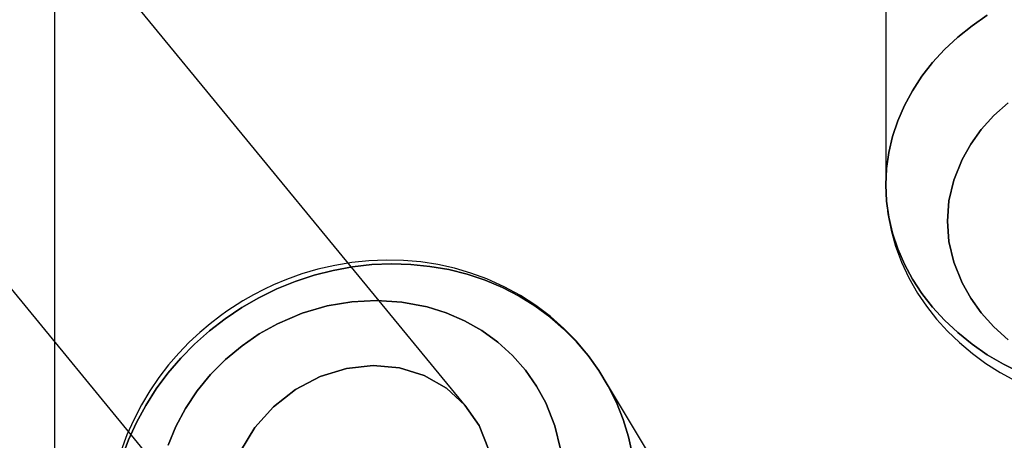
# Model space of a CAD drawing. Extents: x -13947 to 11770, y 5069 to 9665.
# Drawn here: x 5578 to 5642, y 5180 to 5208 of the extents above; entities that cross this region are included whole.
import ezdxf

# ---------------------------------------------------------------- set-up
doc = ezdxf.new("R2010")
doc.units = 0

msp = doc.modelspace()

# ---------------------------------------------------------------- linework, layer by layer
at = {"color": 7, "linetype": 'Continuous'}
for p, q in [((5580.608, 9113.766), (5580.608, 5113.766)), ((5607.398, 5182.409), (5184.949, 5696.976)), ((5607.398, 5182.409), (5184.949, 5696.976)), ((5171.037, 5685.555), (5593.486, 5170.987)), ((5171.037, 5685.555), (5593.486, 5170.987)), ((5634.608, 5224.651), (5634.608, 5196.878)), ((5634.608, 5224.651), (5634.608, 5196.878)), ((5626.008, 5168.133), (5616.27, 5184.335)), ((5626.008, 5168.133), (5616.27, 5184.335))]:
    msp.add_line(p, q, dxfattribs=at)
for points in [[(5643.358, 5184.651), (5642.25, 5185.213), (5641.197, 5185.84), (5640.205, 5186.529), (5639.28, 5187.275), (5638.426, 5188.076), (5637.649, 5188.925), (5636.953, 5189.819), (5636.341, 5190.752), (5635.818, 5191.72), (5635.386, 5192.717), (5635.047, 5193.736), (5634.804, 5194.774), (5634.657, 5195.823), (5634.608, 5196.878), (5634.657, 5197.933), (5634.804, 5198.982), (5635.047, 5200.019), (5635.386, 5201.039), (5635.818, 5202.036), (5636.341, 5203.003), (5636.953, 5203.937), (5637.649, 5204.831), (5638.426, 5205.68), (5639.28, 5206.48), (5640.205, 5207.227), (5641.197, 5207.916)], [(5641.197, 5207.916), (5640.205, 5207.227), (5639.28, 5206.48), (5638.426, 5205.68), (5637.649, 5204.831), (5636.953, 5203.937), (5636.341, 5203.003), (5635.818, 5202.036), (5635.386, 5201.039), (5635.047, 5200.019), (5634.804, 5198.982), (5634.657, 5197.933), (5634.608, 5196.878), (5634.657, 5195.823), (5634.804, 5194.774), (5635.047, 5193.736), (5635.386, 5192.717), (5635.818, 5191.72), (5636.341, 5190.752), (5636.953, 5189.819), (5637.649, 5188.925), (5638.426, 5188.076), (5639.28, 5187.275), (5640.205, 5186.529), (5641.197, 5185.84), (5642.25, 5185.213), (5643.358, 5184.651)], [(5643.358, 5184.651), (5642.25, 5185.213), (5641.197, 5185.84), (5640.205, 5186.529), (5639.28, 5187.275), (5638.426, 5188.076), (5637.649, 5188.925), (5636.953, 5189.819), (5636.341, 5190.752), (5635.818, 5191.72), (5635.386, 5192.717), (5635.047, 5193.736), (5634.804, 5194.774), (5634.657, 5195.823), (5634.608, 5196.878), (5634.657, 5197.933), (5634.804, 5198.982), (5635.047, 5200.019), (5635.386, 5201.039), (5635.818, 5202.036), (5636.341, 5203.003), (5636.953, 5203.937), (5637.649, 5204.831), (5638.426, 5205.68), (5639.28, 5206.48), (5640.205, 5207.227), (5641.197, 5207.916)], [(5641.197, 5207.916), (5640.205, 5207.227), (5639.28, 5206.48), (5638.426, 5205.68), (5637.649, 5204.831), (5636.953, 5203.937), (5636.341, 5203.003), (5635.818, 5202.036), (5635.386, 5201.039), (5635.047, 5200.019), (5634.804, 5198.982), (5634.657, 5197.933), (5634.608, 5196.878), (5634.657, 5195.823), (5634.804, 5194.774), (5635.047, 5193.736), (5635.386, 5192.717), (5635.818, 5191.72), (5636.341, 5190.752), (5636.953, 5189.819), (5637.649, 5188.925), (5638.426, 5188.076), (5639.28, 5187.275), (5640.205, 5186.529), (5641.197, 5185.84), (5642.25, 5185.213), (5643.358, 5184.651)], [(5642.562, 5186.813), (5641.629, 5187.647), (5640.809, 5188.555), (5640.121, 5189.505), (5639.556, 5190.505), (5639.02, 5191.844), (5638.708, 5193.19), (5638.608, 5194.514), (5638.708, 5195.839), (5639.02, 5197.184), (5639.556, 5198.523), (5640.121, 5199.524), (5640.809, 5200.474), (5641.63, 5201.381), (5642.562, 5202.215)], [(5642.562, 5202.215), (5641.629, 5201.381), (5640.809, 5200.474), (5640.121, 5199.524), (5639.556, 5198.523), (5639.02, 5197.184), (5638.708, 5195.839), (5638.608, 5194.514), (5638.708, 5193.189), (5639.02, 5191.844), (5639.556, 5190.505), (5640.121, 5189.504), (5640.809, 5188.555), (5641.63, 5187.647), (5642.562, 5186.813)], [(5642.562, 5186.813), (5641.629, 5187.647), (5640.809, 5188.555), (5640.121, 5189.505), (5639.556, 5190.505), (5639.02, 5191.844), (5638.708, 5193.19), (5638.608, 5194.514), (5638.708, 5195.839), (5639.02, 5197.184), (5639.556, 5198.523), (5640.121, 5199.524), (5640.809, 5200.474), (5641.63, 5201.381), (5642.562, 5202.215)], [(5642.562, 5202.215), (5641.629, 5201.381), (5640.809, 5200.474), (5640.121, 5199.524), (5639.556, 5198.523), (5639.02, 5197.184), (5638.708, 5195.839), (5638.608, 5194.514), (5638.708, 5193.189), (5639.02, 5191.844), (5639.556, 5190.505), (5640.121, 5189.504), (5640.809, 5188.555), (5641.63, 5187.647), (5642.562, 5186.813)], [(5634.608, 5196.872), (5634.636, 5196.04), (5634.748, 5194.987), (5634.95, 5193.936), (5635.242, 5192.891), (5635.624, 5191.858), (5636.098, 5190.842), (5636.665, 5189.849), (5637.25, 5188.986), (5637.902, 5188.157), (5638.618, 5187.368), (5639.394, 5186.622), (5640.227, 5185.923), (5641.112, 5185.274), (5642.045, 5184.678), (5643.02, 5184.138)], [(5634.608, 5196.844), (5634.636, 5196.04), (5634.748, 5194.987), (5634.95, 5193.936), (5635.242, 5192.891), (5635.624, 5191.858), (5636.098, 5190.842), (5636.665, 5189.849), (5637.25, 5188.986), (5637.902, 5188.157), (5638.618, 5187.368), (5639.394, 5186.622), (5640.227, 5185.923), (5641.112, 5185.274), (5642.045, 5184.678), (5643.02, 5184.138)], [(5618.148, 5179.33), (5617.889, 5180.495), (5617.54, 5181.633), (5617.102, 5182.735), (5616.577, 5183.798), (5615.969, 5184.814), (5615.281, 5185.778), (5614.516, 5186.685), (5613.679, 5187.53), (5612.774, 5188.308), (5611.806, 5189.015), (5610.78, 5189.648), (5609.703, 5190.202), (5608.58, 5190.675), (5607.416, 5191.064), (5606.219, 5191.367), (5604.995, 5191.583), (5603.751, 5191.709), (5602.493, 5191.746), (5601.229, 5191.694), (5599.965, 5191.552), (5598.707, 5191.321), (5597.464, 5191.003), (5596.242, 5190.599), (5595.047, 5190.112), (5593.886, 5189.544), (5592.766, 5188.898), (5591.692, 5188.178), (5590.67, 5187.388), (5589.706, 5186.532), (5588.805, 5185.615), (5587.973, 5184.642), (5587.213, 5183.617), (5586.529, 5182.547), (5585.927, 5181.438), (5585.408, 5180.296), (5584.976, 5179.126)], [(5584.976, 5179.126), (5585.408, 5180.296), (5585.927, 5181.438), (5586.529, 5182.547), (5587.213, 5183.617), (5587.973, 5184.642), (5588.805, 5185.615), (5589.706, 5186.532), (5590.67, 5187.388), (5591.692, 5188.178), (5592.766, 5188.898), (5593.886, 5189.544), (5595.047, 5190.112), (5596.242, 5190.599), (5597.464, 5191.003), (5598.707, 5191.321), (5599.965, 5191.552), (5601.229, 5191.694), (5602.493, 5191.746), (5603.751, 5191.709), (5604.995, 5191.583), (5606.219, 5191.367), (5607.416, 5191.064), (5608.58, 5190.675), (5609.703, 5190.202), (5610.78, 5189.648), (5611.806, 5189.015), (5612.774, 5188.308), (5613.679, 5187.53), (5614.516, 5186.685), (5615.281, 5185.778), (5615.969, 5184.814), (5616.577, 5183.798), (5617.102, 5182.735), (5617.54, 5181.633), (5617.889, 5180.495), (5618.148, 5179.33)], [(5618.148, 5179.33), (5617.889, 5180.495), (5617.54, 5181.633), (5617.102, 5182.735), (5616.577, 5183.798), (5615.969, 5184.814), (5615.281, 5185.778), (5614.516, 5186.685), (5613.679, 5187.53), (5612.774, 5188.308), (5611.806, 5189.015), (5610.78, 5189.648), (5609.703, 5190.202), (5608.58, 5190.675), (5607.416, 5191.064), (5606.219, 5191.367), (5604.995, 5191.583), (5603.751, 5191.709), (5602.493, 5191.746), (5601.229, 5191.694), (5599.965, 5191.552), (5598.707, 5191.321), (5597.464, 5191.003), (5596.242, 5190.599), (5595.047, 5190.112), (5593.886, 5189.544), (5592.766, 5188.898), (5591.692, 5188.178), (5590.67, 5187.388), (5589.706, 5186.532), (5588.805, 5185.615), (5587.973, 5184.642), (5587.213, 5183.617), (5586.529, 5182.547), (5585.927, 5181.438), (5585.408, 5180.296), (5584.976, 5179.126)], [(5584.976, 5179.126), (5585.408, 5180.296), (5585.927, 5181.438), (5586.529, 5182.547), (5587.213, 5183.617), (5587.973, 5184.642), (5588.805, 5185.615), (5589.706, 5186.532), (5590.67, 5187.388), (5591.692, 5188.178), (5592.766, 5188.898), (5593.886, 5189.544), (5595.047, 5190.112), (5596.242, 5190.599), (5597.464, 5191.003), (5598.707, 5191.321), (5599.965, 5191.552), (5601.229, 5191.694), (5602.493, 5191.746), (5603.751, 5191.709), (5604.995, 5191.583), (5606.219, 5191.367), (5607.416, 5191.064), (5608.58, 5190.675), (5609.703, 5190.202), (5610.78, 5189.648), (5611.806, 5189.015), (5612.774, 5188.308), (5613.679, 5187.53), (5614.516, 5186.685), (5615.281, 5185.778), (5615.969, 5184.814), (5616.577, 5183.798), (5617.102, 5182.735), (5617.54, 5181.633), (5617.889, 5180.495), (5618.148, 5179.33)], [(5616.254, 5184.361), (5615.911, 5184.903), (5615.245, 5185.831), (5614.506, 5186.713), (5613.697, 5187.545), (5612.82, 5188.32), (5611.878, 5189.034), (5610.874, 5189.682), (5609.811, 5190.259), (5608.694, 5190.762), (5607.656, 5191.142), (5606.591, 5191.454), (5605.504, 5191.695), (5604.399, 5191.866), (5603.282, 5191.964), (5602.158, 5191.991), (5601.033, 5191.947), (5599.914, 5191.832), (5598.806, 5191.648), (5597.72, 5191.398), (5596.668, 5191.089), (5595.68, 5190.735), (5594.825, 5190.377), (5594.206, 5190.086), (5593.522, 5189.73), (5592.842, 5189.341)], [(5616.283, 5184.313), (5615.911, 5184.903), (5615.245, 5185.831), (5614.506, 5186.713), (5613.697, 5187.545), (5612.82, 5188.32), (5611.878, 5189.034), (5610.874, 5189.682), (5609.811, 5190.259), (5608.694, 5190.762), (5607.656, 5191.142), (5606.591, 5191.454), (5605.504, 5191.695), (5604.399, 5191.866), (5603.282, 5191.964), (5602.158, 5191.991), (5601.033, 5191.947), (5599.914, 5191.832), (5598.806, 5191.648), (5597.72, 5191.398), (5596.668, 5191.089), (5595.68, 5190.735), (5594.825, 5190.377), (5594.206, 5190.086), (5593.522, 5189.73), (5592.842, 5189.341)], [(5592.842, 5189.341), (5591.797, 5188.665), (5591.384, 5188.369), (5590.717, 5187.854), (5590.049, 5187.287), (5589.363, 5186.645), (5588.683, 5185.939), (5588.021, 5185.174), (5587.39, 5184.354), (5586.796, 5183.485), (5586.248, 5182.57), (5585.752, 5181.615), (5585.312, 5180.624), (5584.932, 5179.602)], [(5592.842, 5189.341), (5591.797, 5188.665), (5591.384, 5188.369), (5590.717, 5187.854), (5590.049, 5187.287), (5589.363, 5186.645), (5588.683, 5185.939), (5588.021, 5185.174), (5587.39, 5184.354), (5586.796, 5183.485), (5586.248, 5182.57), (5585.752, 5181.615), (5585.312, 5180.624), (5584.932, 5179.602)], [(5613.477, 5179.701), (5613.108, 5181.221), (5612.521, 5182.709), (5611.92, 5183.804), (5611.203, 5184.826), (5610.357, 5185.785), (5609.406, 5186.646), (5608.359, 5187.402), (5607.228, 5188.043), (5606.05, 5188.555), (5604.816, 5188.946), (5603.173, 5189.263), (5601.531, 5189.371), (5599.922, 5189.284), (5598.32, 5189.01), (5596.702, 5188.536), (5595.1, 5187.854), (5593.909, 5187.191), (5592.785, 5186.421), (5591.717, 5185.532), (5590.742, 5184.549), (5589.87, 5183.482), (5589.112, 5182.344), (5588.485, 5181.171), (5587.98, 5179.952)], [(5587.98, 5179.952), (5588.485, 5181.171), (5589.112, 5182.344), (5589.871, 5183.483), (5590.742, 5184.549), (5591.717, 5185.532), (5592.785, 5186.421), (5593.91, 5187.191), (5595.1, 5187.854), (5596.702, 5188.536), (5598.32, 5189.01), (5599.922, 5189.284), (5601.531, 5189.371), (5603.173, 5189.263), (5604.816, 5188.946), (5606.051, 5188.555), (5607.228, 5188.043), (5608.359, 5187.402), (5609.406, 5186.646), (5610.357, 5185.784), (5611.203, 5184.826), (5611.921, 5183.804), (5612.521, 5182.709), (5613.109, 5181.221), (5613.477, 5179.701)], [(5613.477, 5179.701), (5613.108, 5181.221), (5612.521, 5182.709), (5611.92, 5183.804), (5611.203, 5184.826), (5610.357, 5185.785), (5609.406, 5186.646), (5608.359, 5187.402), (5607.228, 5188.043), (5606.05, 5188.555), (5604.816, 5188.946), (5603.173, 5189.263), (5601.531, 5189.371), (5599.922, 5189.284), (5598.32, 5189.01), (5596.702, 5188.536), (5595.1, 5187.854), (5593.909, 5187.191), (5592.785, 5186.421), (5591.717, 5185.532), (5590.742, 5184.549), (5589.87, 5183.482), (5589.112, 5182.344), (5588.485, 5181.171), (5587.98, 5179.952)], [(5587.98, 5179.952), (5588.485, 5181.171), (5589.112, 5182.344), (5589.871, 5183.483), (5590.742, 5184.549), (5591.717, 5185.532), (5592.785, 5186.421), (5593.91, 5187.191), (5595.1, 5187.854), (5596.702, 5188.536), (5598.32, 5189.01), (5599.922, 5189.284), (5601.531, 5189.371), (5603.173, 5189.263), (5604.816, 5188.946), (5606.051, 5188.555), (5607.228, 5188.043), (5608.359, 5187.402), (5609.406, 5186.646), (5610.357, 5185.784), (5611.203, 5184.826), (5611.921, 5183.804), (5612.521, 5182.709), (5613.109, 5181.221), (5613.477, 5179.701)], [(5608.794, 5179.699), (5608.188, 5181.226), (5607.264, 5182.567), (5606.062, 5183.668), (5604.629, 5184.484), (5603.025, 5184.981), (5601.315, 5185.139), (5599.569, 5184.952), (5597.859, 5184.426), (5596.255, 5183.584), (5594.822, 5182.46), (5593.62, 5181.101), (5592.696, 5179.561)], [(5592.696, 5179.561), (5593.62, 5181.101), (5594.822, 5182.46), (5596.255, 5183.584), (5597.859, 5184.426), (5599.569, 5184.952), (5601.315, 5185.139), (5603.025, 5184.981), (5604.629, 5184.484), (5606.062, 5183.668), (5607.264, 5182.567), (5608.188, 5181.226), (5608.794, 5179.699)], [(5608.794, 5179.699), (5608.188, 5181.226), (5607.264, 5182.567), (5606.062, 5183.668), (5604.629, 5184.484), (5603.025, 5184.981), (5601.315, 5185.139), (5599.569, 5184.952), (5597.859, 5184.426), (5596.255, 5183.584), (5594.822, 5182.46), (5593.62, 5181.101), (5592.696, 5179.561)], [(5592.696, 5179.561), (5593.62, 5181.101), (5594.822, 5182.46), (5596.255, 5183.584), (5597.859, 5184.426), (5599.569, 5184.952), (5601.315, 5185.139), (5603.025, 5184.981), (5604.629, 5184.484), (5606.062, 5183.668), (5607.264, 5182.567), (5608.188, 5181.226), (5608.794, 5179.699)]]:
    msp.add_lwpolyline(points, dxfattribs=at)

doc.saveas('drawing.dxf')
